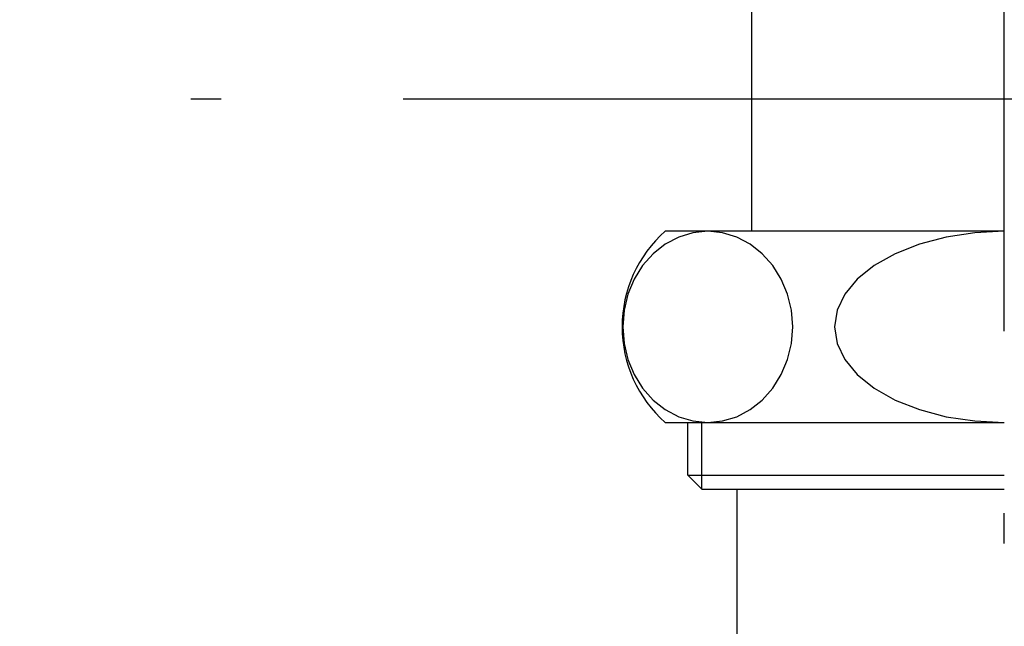
# Model space of a CAD drawing. Extents: x 26789 to 57701, y -3195 to 19000.
# Drawn here: x 33827 to 33889, y 13203 to 13241 of the extents above; entities that cross this region are included whole.
import ezdxf

# ---------------------------------------------------------------- set-up
doc = ezdxf.new("R2010")
doc.units = 0
doc.header["$LTSCALE"] = 15
doc.linetypes.add('ISO-10______', pattern=[4.699, 3.048, -0.762, 0.127, -0.762])
doc.layers.add('__', color=7, linetype='CONTINUOUS')
doc.layers.add('SAKUZU', color=7, linetype='CONTINUOUS')

# ---------------------------------------------------------------- blocks, each defined once
blk = doc.blocks.new('____-226')
at = {"layer": '__', "color": 7, "linetype": 'CONTINUOUS'}
for p, q in [((33162.183, 9368.809), (33162.183, 9279.009)), ((33178.058, 9279.009), (33156.767, 9279.009)), ((33158.512, 9278.917), (33157.615, 9278.647)), ((33159.438, 9279.009), (33158.512, 9278.917)), ((33159.438, 9279.009), (33159.438, 9279.009)), ((33160.364, 9278.917), (33159.438, 9279.009)), ((33159.438, 9279.009), (33159.438, 9279.009)), ((33161.262, 9278.647), (33160.364, 9278.917)), ((33176.206, 9278.917), (33174.41, 9278.647)), ((33178.058, 9279.009), (33176.206, 9278.917)), ((33178.058, 9279.009), (33178.058, 9279.009)), ((33156.772, 9278.205), (33156.011, 9277.605)), ((33157.615, 9278.647), (33156.772, 9278.205)), ((33162.105, 9278.205), (33161.262, 9278.647)), ((33162.866, 9277.605), (33162.105, 9278.205)), ((33172.725, 9278.205), (33171.202, 9277.605)), ((33174.41, 9278.647), (33172.725, 9278.205)), ((33156.011, 9277.605), (33155.353, 9276.865)), ((33163.524, 9276.865), (33162.866, 9277.605)), ((33171.202, 9277.605), (33169.888, 9276.865)), ((33155.353, 9276.865), (33154.82, 9276.009)), ((33164.057, 9276.009), (33163.524, 9276.865)), ((33169.888, 9276.865), (33168.822, 9276.009)), ((33154.82, 9276.009), (33154.427, 9275.061)), ((33164.45, 9275.061), (33164.057, 9276.009)), ((33168.822, 9276.009), (33168.036, 9275.061)), ((33154.427, 9275.061), (33154.187, 9274.05)), ((33164.69, 9274.05), (33164.45, 9275.061)), ((33168.036, 9275.061), (33167.555, 9274.05)), ((33154.187, 9274.05), (33154.106, 9273.009)), ((33164.771, 9273.009), (33164.69, 9274.05)), ((33167.555, 9274.05), (33167.393, 9273.009)), ((33154.106, 9273.009), (33154.187, 9271.967)), ((33164.69, 9271.967), (33164.771, 9273.009)), ((33167.393, 9273.009), (33167.555, 9271.967)), ((33154.187, 9271.967), (33154.427, 9270.956)), ((33164.45, 9270.956), (33164.69, 9271.967)), ((33167.555, 9271.967), (33168.036, 9270.956)), ((33154.427, 9270.956), (33154.82, 9270.009)), ((33164.057, 9270.009), (33164.45, 9270.956)), ((33168.036, 9270.956), (33168.822, 9270.009)), ((33154.82, 9270.009), (33155.353, 9269.152)), ((33163.524, 9269.152), (33164.057, 9270.009)), ((33168.822, 9270.009), (33169.888, 9269.152)), ((33155.353, 9269.152), (33156.011, 9268.412)), ((33162.866, 9268.412), (33163.524, 9269.152)), ((33169.888, 9269.152), (33171.202, 9268.412)), ((33156.011, 9268.412), (33156.772, 9267.812)), ((33162.105, 9267.812), (33162.866, 9268.412)), ((33171.202, 9268.412), (33172.725, 9267.812)), ((33156.772, 9267.812), (33157.615, 9267.37)), ((33161.262, 9267.37), (33162.105, 9267.812)), ((33172.725, 9267.812), (33174.41, 9267.37)), ((33156.767, 9267.009), (33178.058, 9267.009)), ((33157.615, 9267.37), (33158.512, 9267.1)), ((33158.183, 9263.7), (33158.183, 9267.009)), ((33158.512, 9267.1), (33159.438, 9267.009)), ((33159.074, 9262.809), (33159.074, 9267.009)), ((33159.438, 9267.009), (33160.364, 9267.1)), ((33160.364, 9267.1), (33161.262, 9267.37)), ((33174.41, 9267.37), (33176.206, 9267.1)), ((33176.206, 9267.1), (33178.058, 9267.009)), ((33158.183, 9263.7), (33159.074, 9262.809)), ((33158.183, 9263.7), (33178.058, 9263.7)), ((33159.074, 9262.809), (33178.058, 9262.809)), ((33161.258, 9262.809), (33161.258, 9219.509))]:
    blk.add_line(p, q, dxfattribs=at)
blk.add_arc((33162.058, 9273.009), 8, 131.40962, 228.59038, dxfattribs=at)
blk = doc.blocks.new('____-228')
at = {"layer": '__', "color": 7}
blk.add_blockref('____-226', (0, 0), dxfattribs=at)
blk = doc.blocks.new('____-229')
at = {"layer": '__', "color": 7}
blk.add_blockref('____-228', (0, 0), dxfattribs=at)
blk = doc.blocks.new('______-2_3D-1')
at = {"layer": 'SAKUZU', "color": 22, "linetype": 'ISO-10______'}
for p, q in [((33178.058, 8990.809), (33178.058, 10815.147)), ((33178.058, 8990.809), (33178.058, 10815.147)), ((34736.703, 9287.3), (30678.1, 9287.3))]:
    blk.add_line(p, q, dxfattribs=at)
at = {"layer": '__', "color": 7}
blk.add_blockref('____-229', (0, 0), dxfattribs=at)

msp = doc.modelspace()

# ---------------------------------------------------------------- block references
at = {"layer": '__', "color": 7}
msp.add_blockref('______-2_3D-1', (711.233, 3948.658), dxfattribs=at)

doc.saveas('drawing.dxf')
